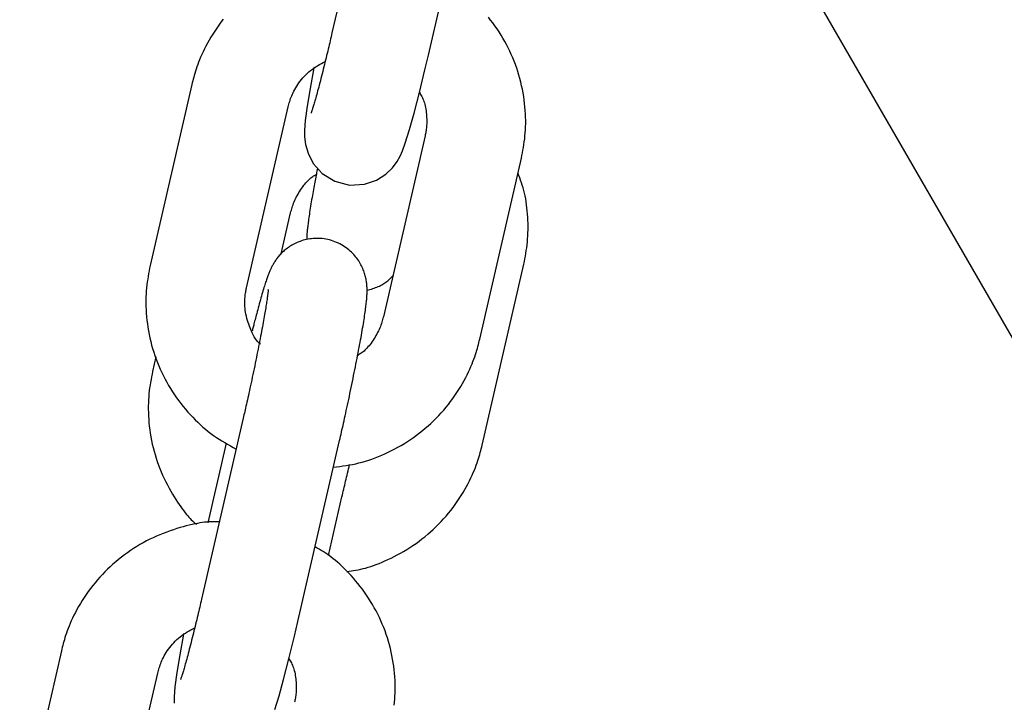
# Model space of a CAD drawing. Extents: x -4418 to 9960, y -1391 to 2238.
# Drawn here: x -941 to -881, y 997 to 1038 of the extents above; entities that cross this region are included whole.
import ezdxf

# ---------------------------------------------------------------- set-up
doc = ezdxf.new("R2010")
doc.units = 0

msp = doc.modelspace()

# ---------------------------------------------------------------- linework, layer by layer
at = {"color": 7, "linetype": 'Continuous'}
for p, q in [((-917.56, 1083.002), (22.44, -545.126)), ((-919.435, 1048.641), (-921.963, 1037.667)), ((-916.116, 1036.32), (-913.588, 1047.294)), ((-930.464, 1034.531), (-932.993, 1023.558)), ((-927.146, 1022.211), (-924.618, 1033.184)), ((-916.319, 1031.413), (-918.847, 1020.44)), ((-913.001, 1019.092), (-910.472, 1030.066)), ((-925.046, 1024.261), (-924.472, 1026.752)), ((-912.855, 1012.661), (-910.327, 1023.634)), ((-932.641, 1018.023), (-932.848, 1017.126)), ((-927.349, 1014.289), (-929.877, 1003.315)), ((-928.389, 1012.788), (-929.504, 1007.952)), ((-924.03, 1001.968), (-921.502, 1012.942)), ((-922.179, 1005.959), (-921.357, 1009.525)), ((-921.354, 1009.553), (-921.357, 1009.525)), ((-938.379, 1000.179), (-940.907, 989.206)), ((-935.06, 987.859), (-932.532, 998.832))]:
    msp.add_line(p, q, dxfattribs=at)
for points in [[(-928.562, 1038.492), (-928.698, 1038.316), (-928.829, 1038.137), (-928.957, 1037.956), (-929.079, 1037.774), (-929.197, 1037.591), (-929.309, 1037.408), (-929.416, 1037.226), (-929.518, 1037.045), (-929.613, 1036.867), (-929.702, 1036.693), (-929.784, 1036.523), (-929.861, 1036.357), (-929.931, 1036.196), (-929.996, 1036.039), (-930.055, 1035.888), (-930.11, 1035.742), (-930.16, 1035.601), (-930.205, 1035.466), (-930.246, 1035.336), (-930.284, 1035.212), (-930.319, 1035.092), (-930.351, 1034.975), (-930.381, 1034.862), (-930.41, 1034.75), (-930.437, 1034.64), (-930.464, 1034.531)], [(-910.472, 1030.066), (-910.44, 1030.229), (-910.409, 1030.393), (-910.379, 1030.558), (-910.349, 1030.724), (-910.322, 1030.893), (-910.297, 1031.064), (-910.274, 1031.237), (-910.255, 1031.415), (-910.239, 1031.596), (-910.226, 1031.781), (-910.218, 1031.97), (-910.214, 1032.162), (-910.213, 1032.358), (-910.217, 1032.557), (-910.225, 1032.76), (-910.238, 1032.966), (-910.255, 1033.175), (-910.277, 1033.387), (-910.303, 1033.6), (-910.335, 1033.815), (-910.371, 1034.031), (-910.412, 1034.248), (-910.457, 1034.464), (-910.508, 1034.68), (-910.563, 1034.895), (-910.623, 1035.108), (-910.689, 1035.32), (-910.758, 1035.531), (-910.833, 1035.74), (-910.912, 1035.947), (-910.995, 1036.153), (-911.084, 1036.357), (-911.176, 1036.559), (-911.273, 1036.759), (-911.375, 1036.956), (-911.481, 1037.152), (-911.591, 1037.345), (-911.706, 1037.535), (-911.824, 1037.723), (-911.948, 1037.908), (-912.075, 1038.09), (-912.206, 1038.269), (-912.34, 1038.443), (-912.476, 1038.614)], [(-921.963, 1037.667), (-921.991, 1037.548), (-922.018, 1037.428), (-922.046, 1037.308), (-922.075, 1037.186), (-922.103, 1037.064), (-922.132, 1036.94), (-922.162, 1036.814), (-922.192, 1036.687), (-922.223, 1036.557), (-922.255, 1036.425), (-922.287, 1036.291), (-922.32, 1036.155), (-922.353, 1036.018), (-922.387, 1035.879), (-922.422, 1035.74), (-922.457, 1035.599), (-922.492, 1035.458), (-922.527, 1035.318), (-922.563, 1035.177), (-922.598, 1035.038), (-922.633, 1034.901), (-922.668, 1034.765), (-922.702, 1034.633), (-922.736, 1034.505), (-922.769, 1034.38), (-922.801, 1034.26), (-922.832, 1034.144), (-922.863, 1034.033), (-922.892, 1033.927), (-922.92, 1033.825), (-922.947, 1033.729), (-922.973, 1033.638), (-922.997, 1033.552), (-923.021, 1033.471), (-923.043, 1033.395), (-923.064, 1033.324), (-923.083, 1033.258), (-923.102, 1033.197), (-923.119, 1033.141), (-923.136, 1033.089), (-923.151, 1033.041), (-923.165, 1032.998), (-923.178, 1032.959), (-923.189, 1032.924), (-923.2, 1032.893), (-923.209, 1032.867), (-923.216, 1032.845), (-923.223, 1032.828), (-923.227, 1032.814), (-923.231, 1032.805), (-923.233, 1032.798), (-923.234, 1032.794), (-923.235, 1032.792), (-923.235, 1032.792), (-923.235, 1032.792), (-923.234, 1032.794)], [(-923.048, 1035.579), (-923.056, 1035.538), (-923.286, 1034.293), (-923.464, 1033.228), (-923.584, 1032.344), (-923.631, 1031.743), (-923.628, 1031.365), (-923.571, 1030.896), (-923.417, 1030.362), (-923.097, 1029.749), (-922.558, 1029.146), (-921.799, 1028.671), (-920.902, 1028.436), (-919.994, 1028.481), (-919.267, 1028.729), (-918.703, 1029.088), (-918.29, 1029.487), (-918.012, 1029.863), (-917.834, 1030.18), (-917.685, 1030.513), (-917.514, 1030.976), (-917.256, 1031.806), (-916.981, 1032.798), (-916.66, 1034.048), (-916.324, 1035.429), (-916.116, 1036.32)], [(-924.618, 1033.184), (-924.596, 1033.265), (-924.574, 1033.345), (-924.551, 1033.427), (-924.527, 1033.509), (-924.5, 1033.593), (-924.471, 1033.678), (-924.439, 1033.765), (-924.404, 1033.854), (-924.364, 1033.945), (-924.321, 1034.039), (-924.273, 1034.134), (-924.221, 1034.231), (-924.164, 1034.33), (-924.103, 1034.429), (-924.038, 1034.529), (-923.968, 1034.63), (-923.893, 1034.731), (-923.814, 1034.832), (-923.731, 1034.931), (-923.643, 1035.029), (-923.552, 1035.124), (-923.457, 1035.216), (-923.359, 1035.304), (-923.258, 1035.388), (-923.154, 1035.467), (-923.047, 1035.542), (-922.939, 1035.612), (-922.828, 1035.68), (-922.717, 1035.745), (-922.604, 1035.808), (-922.49, 1035.87), (-922.376, 1035.931)], [(-916.66, 1034.048), (-916.623, 1033.988), (-916.586, 1033.927), (-916.549, 1033.864), (-916.514, 1033.799), (-916.48, 1033.732), (-916.447, 1033.662), (-916.415, 1033.587), (-916.386, 1033.508), (-916.359, 1033.424), (-916.334, 1033.335), (-916.312, 1033.242), (-916.292, 1033.146), (-916.274, 1033.047), (-916.259, 1032.947), (-916.245, 1032.845), (-916.235, 1032.743), (-916.226, 1032.641), (-916.221, 1032.54), (-916.217, 1032.44), (-916.215, 1032.342), (-916.216, 1032.246), (-916.218, 1032.154), (-916.222, 1032.065), (-916.228, 1031.979), (-916.236, 1031.899), (-916.245, 1031.822), (-916.256, 1031.748), (-916.267, 1031.678), (-916.279, 1031.61), (-916.292, 1031.543), (-916.306, 1031.478), (-916.319, 1031.413)], [(-922.84, 1029.461), (-922.858, 1029.373), (-922.876, 1029.284), (-922.893, 1029.194), (-922.911, 1029.103), (-922.93, 1029.01), (-922.948, 1028.916), (-922.967, 1028.818), (-922.986, 1028.718), (-923.005, 1028.614), (-923.025, 1028.507), (-923.046, 1028.397), (-923.066, 1028.284), (-923.087, 1028.168), (-923.108, 1028.049), (-923.13, 1027.927), (-923.152, 1027.803), (-923.174, 1027.677), (-923.196, 1027.549), (-923.218, 1027.42), (-923.24, 1027.291), (-923.261, 1027.163), (-923.281, 1027.037), (-923.301, 1026.914), (-923.32, 1026.794), (-923.337, 1026.678), (-923.353, 1026.566), (-923.368, 1026.459), (-923.382, 1026.357), (-923.395, 1026.26), (-923.407, 1026.168), (-923.418, 1026.081), (-923.428, 1026), (-923.437, 1025.925), (-923.446, 1025.854), (-923.454, 1025.789), (-923.461, 1025.727), (-923.467, 1025.669), (-923.472, 1025.614), (-923.476, 1025.561), (-923.48, 1025.51), (-923.482, 1025.461), (-923.484, 1025.413), (-923.485, 1025.365), (-923.485, 1025.319), (-923.485, 1025.273), (-923.485, 1025.228), (-923.485, 1025.183), (-923.484, 1025.138)], [(-910.327, 1023.634), (-910.295, 1023.798), (-910.264, 1023.961), (-910.233, 1024.126), (-910.204, 1024.293), (-910.176, 1024.461), (-910.151, 1024.632), (-910.129, 1024.805), (-910.11, 1024.983), (-910.095, 1025.163), (-910.083, 1025.348), (-910.075, 1025.535), (-910.071, 1025.724), (-910.07, 1025.914), (-910.072, 1026.106), (-910.078, 1026.298), (-910.087, 1026.49), (-910.1, 1026.681), (-910.115, 1026.871), (-910.135, 1027.058), (-910.157, 1027.244), (-910.184, 1027.426), (-910.213, 1027.604), (-910.247, 1027.779), (-910.284, 1027.948), (-910.325, 1028.112), (-910.369, 1028.272), (-910.417, 1028.428), (-910.466, 1028.58), (-910.518, 1028.73), (-910.571, 1028.877), (-910.625, 1029.024), (-910.679, 1029.169)], [(-924.472, 1026.752), (-924.451, 1026.833), (-924.429, 1026.914), (-924.406, 1026.995), (-924.382, 1027.078), (-924.355, 1027.161), (-924.326, 1027.246), (-924.293, 1027.332), (-924.257, 1027.421), (-924.217, 1027.511), (-924.174, 1027.604), (-924.126, 1027.697), (-924.076, 1027.791), (-924.023, 1027.885), (-923.967, 1027.979), (-923.909, 1028.071), (-923.85, 1028.162), (-923.789, 1028.251), (-923.728, 1028.338), (-923.665, 1028.421), (-923.603, 1028.5), (-923.54, 1028.575), (-923.478, 1028.645), (-923.417, 1028.711), (-923.357, 1028.77), (-923.298, 1028.823), (-923.241, 1028.871), (-923.185, 1028.914), (-923.13, 1028.953), (-923.075, 1028.989), (-923.021, 1029.023), (-922.968, 1029.055), (-922.914, 1029.086)], [(-921.502, 1012.942), (-921.473, 1013.068), (-921.444, 1013.195), (-921.415, 1013.323), (-921.386, 1013.453), (-921.356, 1013.584), (-921.325, 1013.719), (-921.294, 1013.856), (-921.263, 1013.997), (-921.23, 1014.142), (-921.197, 1014.292), (-921.163, 1014.445), (-921.129, 1014.602), (-921.094, 1014.762), (-921.058, 1014.926), (-921.022, 1015.094), (-920.985, 1015.265), (-920.948, 1015.439), (-920.91, 1015.616), (-920.872, 1015.795), (-920.834, 1015.976), (-920.797, 1016.157), (-920.759, 1016.339), (-920.721, 1016.52), (-920.684, 1016.701), (-920.648, 1016.881), (-920.612, 1017.059), (-920.576, 1017.235), (-920.541, 1017.41), (-920.507, 1017.582), (-920.474, 1017.753), (-920.441, 1017.922), (-920.408, 1018.089), (-920.377, 1018.254), (-920.346, 1018.416), (-920.316, 1018.576), (-920.287, 1018.734), (-920.258, 1018.889), (-920.23, 1019.041), (-920.203, 1019.191), (-920.177, 1019.338), (-920.152, 1019.483), (-920.127, 1019.624), (-920.104, 1019.762), (-920.081, 1019.897), (-920.059, 1020.028), (-920.039, 1020.155), (-920.019, 1020.279), (-920, 1020.398), (-919.983, 1020.513), (-919.966, 1020.624), (-919.951, 1020.73), (-919.937, 1020.832), (-919.924, 1020.93), (-919.911, 1021.024), (-919.9, 1021.113), (-919.89, 1021.198), (-919.881, 1021.278), (-919.872, 1021.355), (-919.865, 1021.428), (-919.858, 1021.499), (-919.853, 1021.566), (-919.848, 1021.632), (-919.843, 1021.695), (-919.84, 1021.757), (-919.837, 1021.818), (-919.835, 1021.878), (-919.833, 1021.937), (-919.833, 1021.996), (-919.833, 1022.055), (-919.833, 1022.113), (-919.835, 1022.171), (-919.837, 1022.23), (-919.84, 1022.289), (-919.844, 1022.349), (-919.849, 1022.409), (-919.856, 1022.47), (-919.863, 1022.532), (-919.872, 1022.595), (-919.883, 1022.66), (-919.895, 1022.726), (-919.909, 1022.794), (-919.925, 1022.863), (-919.942, 1022.933), (-919.962, 1023.005), (-919.984, 1023.077), (-920.008, 1023.151), (-920.035, 1023.226), (-920.064, 1023.301), (-920.095, 1023.377), (-920.13, 1023.453), (-920.167, 1023.53), (-920.206, 1023.607), (-920.249, 1023.684), (-920.295, 1023.762), (-920.344, 1023.839), (-920.396, 1023.916), (-920.452, 1023.993), (-920.511, 1024.069), (-920.573, 1024.145), (-920.639, 1024.219), (-920.708, 1024.293), (-920.781, 1024.365), (-920.857, 1024.435), (-920.936, 1024.504), (-921.019, 1024.57), (-921.105, 1024.634), (-921.194, 1024.696), (-921.286, 1024.755), (-921.38, 1024.811), (-921.478, 1024.864), (-921.578, 1024.914), (-921.68, 1024.96), (-921.784, 1025.002), (-921.89, 1025.041), (-921.998, 1025.075), (-922.107, 1025.106), (-922.217, 1025.133), (-922.328, 1025.155), (-922.439, 1025.174), (-922.55, 1025.188), (-922.661, 1025.197), (-922.772, 1025.203), (-922.881, 1025.204), (-922.99, 1025.202), (-923.098, 1025.195), (-923.205, 1025.185), (-923.309, 1025.171), (-923.412, 1025.154), (-923.513, 1025.134), (-923.612, 1025.11), (-923.709, 1025.084), (-923.803, 1025.055), (-923.895, 1025.023), (-923.984, 1024.989), (-924.071, 1024.953), (-924.155, 1024.915), (-924.237, 1024.875), (-924.315, 1024.833), (-924.392, 1024.791), (-924.465, 1024.746), (-924.536, 1024.701), (-924.604, 1024.654), (-924.67, 1024.607), (-924.734, 1024.558), (-924.795, 1024.509), (-924.854, 1024.46), (-924.91, 1024.41), (-924.964, 1024.359), (-925.016, 1024.308), (-925.065, 1024.257), (-925.113, 1024.207), (-925.158, 1024.156), (-925.201, 1024.105), (-925.242, 1024.055), (-925.281, 1024.005), (-925.319, 1023.956), (-925.354, 1023.907), (-925.388, 1023.858), (-925.42, 1023.81), (-925.45, 1023.763), (-925.479, 1023.716), (-925.507, 1023.67), (-925.534, 1023.625), (-925.559, 1023.58), (-925.583, 1023.535), (-925.606, 1023.491), (-925.629, 1023.447), (-925.65, 1023.403), (-925.672, 1023.359), (-925.692, 1023.315), (-925.712, 1023.27), (-925.732, 1023.225), (-925.752, 1023.179), (-925.772, 1023.131), (-925.792, 1023.082), (-925.812, 1023.032), (-925.832, 1022.979), (-925.853, 1022.925), (-925.874, 1022.868), (-925.896, 1022.808), (-925.918, 1022.746), (-925.94, 1022.68), (-925.963, 1022.612), (-925.987, 1022.54), (-926.012, 1022.464), (-926.037, 1022.385), (-926.064, 1022.301), (-926.091, 1022.214), (-926.119, 1022.122), (-926.148, 1022.025), (-926.178, 1021.923), (-926.209, 1021.817), (-926.241, 1021.705), (-926.274, 1021.59), (-926.308, 1021.471), (-926.341, 1021.351), (-926.375, 1021.23), (-926.408, 1021.109), (-926.44, 1020.99), (-926.471, 1020.874), (-926.501, 1020.761), (-926.53, 1020.653), (-926.557, 1020.549), (-926.583, 1020.449), (-926.608, 1020.353), (-926.632, 1020.263), (-926.654, 1020.177), (-926.674, 1020.096), (-926.694, 1020.019), (-926.712, 1019.948), (-926.729, 1019.88), (-926.745, 1019.815), (-926.761, 1019.753), (-926.776, 1019.693), (-926.791, 1019.634), (-926.805, 1019.575)], [(-932.993, 1023.558), (-933.025, 1023.394), (-933.056, 1023.231), (-933.087, 1023.066), (-933.116, 1022.899), (-933.143, 1022.731), (-933.168, 1022.56), (-933.191, 1022.386), (-933.21, 1022.209), (-933.226, 1022.028), (-933.239, 1021.843), (-933.247, 1021.654), (-933.251, 1021.462), (-933.252, 1021.266), (-933.248, 1021.066), (-933.24, 1020.863), (-933.227, 1020.657), (-933.21, 1020.449), (-933.188, 1020.237), (-933.162, 1020.023), (-933.13, 1019.808), (-933.094, 1019.592), (-933.053, 1019.376), (-933.008, 1019.16), (-932.957, 1018.944), (-932.902, 1018.729), (-932.842, 1018.516), (-932.777, 1018.304), (-932.707, 1018.093), (-932.632, 1017.884), (-932.553, 1017.676), (-932.47, 1017.471), (-932.381, 1017.267), (-932.289, 1017.065), (-932.192, 1016.865), (-932.09, 1016.668), (-931.984, 1016.472), (-931.874, 1016.279), (-931.759, 1016.089), (-931.64, 1015.901), (-931.517, 1015.716), (-931.39, 1015.533), (-931.259, 1015.354), (-931.124, 1015.178), (-930.986, 1015.005), (-930.845, 1014.835), (-930.701, 1014.669), (-930.554, 1014.507), (-930.405, 1014.349), (-930.254, 1014.195), (-930.101, 1014.045), (-929.946, 1013.899), (-929.789, 1013.758), (-929.63, 1013.622), (-929.469, 1013.491), (-929.306, 1013.365), (-929.142, 1013.245), (-928.975, 1013.13), (-928.807, 1013.02), (-928.638, 1012.914), (-928.467, 1012.812), (-928.296, 1012.713), (-928.124, 1012.616), (-927.951, 1012.52), (-927.778, 1012.425)], [(-919.836, 1022.054), (-919.748, 1022.079), (-919.661, 1022.105), (-919.574, 1022.13), (-919.488, 1022.157), (-919.404, 1022.185), (-919.321, 1022.214), (-919.24, 1022.244), (-919.162, 1022.277), (-919.086, 1022.311), (-919.014, 1022.348), (-918.944, 1022.386), (-918.876, 1022.425), (-918.812, 1022.465), (-918.751, 1022.506), (-918.693, 1022.548), (-918.638, 1022.59), (-918.585, 1022.633), (-918.536, 1022.675), (-918.488, 1022.718), (-918.443, 1022.76), (-918.399, 1022.803), (-918.357, 1022.845), (-918.315, 1022.888), (-918.273, 1022.931)], [(-925.831, 1022.083), (-925.831, 1022.086), (-925.831, 1022.089), (-925.831, 1022.091), (-925.831, 1022.093), (-925.831, 1022.093), (-925.831, 1022.092), (-925.831, 1022.089), (-925.832, 1022.083), (-925.832, 1022.076), (-925.833, 1022.066), (-925.834, 1022.053), (-925.835, 1022.038), (-925.836, 1022.02), (-925.838, 1021.999), (-925.84, 1021.976), (-925.843, 1021.95), (-925.846, 1021.92), (-925.85, 1021.888), (-925.854, 1021.852), (-925.859, 1021.813), (-925.865, 1021.769), (-925.871, 1021.722), (-925.878, 1021.67), (-925.886, 1021.614), (-925.895, 1021.553), (-925.904, 1021.487), (-925.915, 1021.417), (-925.926, 1021.342), (-925.938, 1021.262), (-925.952, 1021.178), (-925.966, 1021.089), (-925.981, 1020.996), (-925.997, 1020.898), (-926.014, 1020.796), (-926.032, 1020.69), (-926.051, 1020.58), (-926.071, 1020.465), (-926.092, 1020.347), (-926.114, 1020.224), (-926.137, 1020.097), (-926.16, 1019.967), (-926.185, 1019.833), (-926.211, 1019.695), (-926.237, 1019.554), (-926.265, 1019.409), (-926.293, 1019.261), (-926.322, 1019.11), (-926.352, 1018.957), (-926.383, 1018.8), (-926.414, 1018.641), (-926.446, 1018.48), (-926.479, 1018.316), (-926.512, 1018.15), (-926.546, 1017.982), (-926.581, 1017.812), (-926.617, 1017.641), (-926.652, 1017.468), (-926.689, 1017.294), (-926.725, 1017.12), (-926.762, 1016.947), (-926.798, 1016.776), (-926.834, 1016.606), (-926.87, 1016.44), (-926.905, 1016.277), (-926.939, 1016.119), (-926.973, 1015.965), (-927.005, 1015.816), (-927.037, 1015.672), (-927.068, 1015.533), (-927.097, 1015.399), (-927.126, 1015.269), (-927.154, 1015.146), (-927.181, 1015.027), (-927.207, 1014.913), (-927.232, 1014.803), (-927.256, 1014.696), (-927.28, 1014.592), (-927.303, 1014.49), (-927.326, 1014.389), (-927.349, 1014.289)], [(-926.308, 1018.784), (-926.35, 1018.824), (-926.391, 1018.864), (-926.432, 1018.906), (-926.474, 1018.95), (-926.516, 1018.998), (-926.557, 1019.049), (-926.599, 1019.106), (-926.642, 1019.168), (-926.684, 1019.236), (-926.727, 1019.31), (-926.769, 1019.391), (-926.812, 1019.477), (-926.854, 1019.57), (-926.895, 1019.667), (-926.936, 1019.77), (-926.976, 1019.879), (-927.015, 1019.992), (-927.053, 1020.109), (-927.089, 1020.229), (-927.122, 1020.351), (-927.153, 1020.474), (-927.18, 1020.596), (-927.203, 1020.717), (-927.222, 1020.835), (-927.237, 1020.95), (-927.247, 1021.062), (-927.253, 1021.169), (-927.255, 1021.272), (-927.255, 1021.372), (-927.252, 1021.467), (-927.246, 1021.557), (-927.239, 1021.643), (-927.23, 1021.724), (-927.22, 1021.801), (-927.21, 1021.875), (-927.198, 1021.946), (-927.185, 1022.014), (-927.173, 1022.081), (-927.159, 1022.146), (-927.146, 1022.211)], [(-918.847, 1020.44), (-918.869, 1020.359), (-918.891, 1020.278), (-918.914, 1020.197), (-918.938, 1020.114), (-918.965, 1020.031), (-918.994, 1019.946), (-919.026, 1019.86), (-919.062, 1019.771), (-919.102, 1019.68), (-919.146, 1019.588), (-919.194, 1019.495), (-919.244, 1019.401), (-919.297, 1019.307), (-919.353, 1019.213), (-919.41, 1019.12), (-919.47, 1019.029), (-919.53, 1018.941), (-919.592, 1018.854), (-919.654, 1018.771), (-919.717, 1018.692), (-919.779, 1018.617), (-919.841, 1018.546), (-919.903, 1018.481), (-919.963, 1018.422), (-920.021, 1018.369), (-920.079, 1018.321), (-920.135, 1018.278), (-920.19, 1018.239), (-920.245, 1018.203), (-920.299, 1018.169), (-920.352, 1018.137), (-920.405, 1018.105)], [(-921.876, 1011.32), (-921.683, 1011.345), (-921.49, 1011.37), (-921.297, 1011.397), (-921.104, 1011.426), (-920.911, 1011.458), (-920.717, 1011.493), (-920.522, 1011.533), (-920.327, 1011.579), (-920.131, 1011.63), (-919.934, 1011.687), (-919.737, 1011.749), (-919.54, 1011.817), (-919.342, 1011.89), (-919.144, 1011.968), (-918.946, 1012.052), (-918.748, 1012.14), (-918.549, 1012.232), (-918.352, 1012.329), (-918.155, 1012.431), (-917.959, 1012.537), (-917.765, 1012.648), (-917.573, 1012.763), (-917.383, 1012.882), (-917.195, 1013.005), (-917.01, 1013.133), (-916.828, 1013.265), (-916.649, 1013.401), (-916.473, 1013.54), (-916.301, 1013.684), (-916.131, 1013.831), (-915.965, 1013.982), (-915.802, 1014.137), (-915.643, 1014.295), (-915.487, 1014.456), (-915.336, 1014.621), (-915.187, 1014.788), (-915.043, 1014.959), (-914.903, 1015.132), (-914.767, 1015.308), (-914.636, 1015.486), (-914.508, 1015.667), (-914.386, 1015.85), (-914.268, 1016.033), (-914.156, 1016.216), (-914.049, 1016.398), (-913.947, 1016.578), (-913.852, 1016.756), (-913.763, 1016.931), (-913.681, 1017.101), (-913.604, 1017.267), (-913.534, 1017.428), (-913.469, 1017.584), (-913.41, 1017.736), (-913.355, 1017.882), (-913.305, 1018.023), (-913.26, 1018.158), (-913.219, 1018.287), (-913.181, 1018.412), (-913.146, 1018.532), (-913.114, 1018.648), (-913.084, 1018.762), (-913.055, 1018.873), (-913.028, 1018.983), (-913.001, 1019.093)], [(-932.848, 1017.126), (-932.879, 1016.962), (-932.911, 1016.799), (-932.941, 1016.634), (-932.971, 1016.467), (-932.998, 1016.299), (-933.023, 1016.128), (-933.046, 1015.954), (-933.065, 1015.777), (-933.081, 1015.596), (-933.093, 1015.411), (-933.102, 1015.222), (-933.106, 1015.03), (-933.107, 1014.834), (-933.103, 1014.634), (-933.095, 1014.432), (-933.082, 1014.226), (-933.065, 1014.017), (-933.043, 1013.805), (-933.016, 1013.592), (-932.985, 1013.377), (-932.949, 1013.161), (-932.908, 1012.944), (-932.862, 1012.728), (-932.812, 1012.512), (-932.757, 1012.297), (-932.697, 1012.083), (-932.632, 1011.871), (-932.563, 1011.66), (-932.488, 1011.451), (-932.409, 1011.243), (-932.325, 1011.038), (-932.236, 1010.835), (-932.143, 1010.634), (-932.045, 1010.437), (-931.944, 1010.244), (-931.842, 1010.055), (-931.738, 1009.871), (-931.634, 1009.694), (-931.53, 1009.523), (-931.428, 1009.361), (-931.329, 1009.206), (-931.232, 1009.06), (-931.138, 1008.923), (-931.046, 1008.794), (-930.958, 1008.674), (-930.873, 1008.563), (-930.791, 1008.46), (-930.713, 1008.367), (-930.638, 1008.282), (-930.566, 1008.205), (-930.497, 1008.134), (-930.43, 1008.07), (-930.365, 1008.009), (-930.301, 1007.952), (-930.238, 1007.898), (-930.176, 1007.844)], [(-921.059, 1004.996), (-920.923, 1005.015), (-920.786, 1005.034), (-920.648, 1005.055), (-920.509, 1005.078), (-920.368, 1005.104), (-920.223, 1005.134), (-920.076, 1005.168), (-919.924, 1005.207), (-919.769, 1005.251), (-919.609, 1005.302), (-919.445, 1005.358), (-919.277, 1005.42), (-919.105, 1005.487), (-918.929, 1005.56), (-918.75, 1005.638), (-918.567, 1005.722), (-918.381, 1005.811), (-918.192, 1005.905), (-918.002, 1006.004), (-917.81, 1006.109), (-917.619, 1006.218), (-917.427, 1006.332), (-917.238, 1006.451), (-917.05, 1006.574), (-916.865, 1006.701), (-916.683, 1006.833), (-916.504, 1006.968), (-916.328, 1007.108), (-916.155, 1007.252), (-915.986, 1007.399), (-915.82, 1007.55), (-915.657, 1007.705), (-915.498, 1007.863), (-915.342, 1008.024), (-915.19, 1008.189), (-915.042, 1008.356), (-914.898, 1008.527), (-914.758, 1008.7), (-914.622, 1008.876), (-914.491, 1009.055), (-914.363, 1009.235), (-914.241, 1009.418), (-914.123, 1009.601), (-914.011, 1009.784), (-913.904, 1009.966), (-913.802, 1010.147), (-913.707, 1010.324), (-913.618, 1010.499), (-913.535, 1010.669), (-913.459, 1010.835), (-913.389, 1010.996), (-913.324, 1011.152), (-913.264, 1011.304), (-913.21, 1011.45), (-913.16, 1011.591), (-913.115, 1011.726), (-913.073, 1011.855), (-913.036, 1011.98), (-913.001, 1012.1), (-912.969, 1012.216), (-912.939, 1012.33), (-912.91, 1012.441), (-912.883, 1012.551), (-912.855, 1012.661)], [(-921.357, 1009.525), (-921.33, 1009.641), (-921.303, 1009.757), (-921.276, 1009.874), (-921.249, 1009.991), (-921.221, 1010.109), (-921.193, 1010.228), (-921.165, 1010.348), (-921.136, 1010.47), (-921.106, 1010.592), (-921.077, 1010.716), (-921.046, 1010.842), (-921.016, 1010.968), (-920.985, 1011.095), (-920.954, 1011.222), (-920.922, 1011.35), (-920.891, 1011.478)], [(-928.796, 1008.007), (-928.899, 1008.009), (-929.003, 1008.011), (-929.109, 1008.012), (-929.218, 1008.012), (-929.33, 1008.009), (-929.447, 1008.003), (-929.57, 1007.994), (-929.699, 1007.98), (-929.836, 1007.963), (-929.98, 1007.941), (-930.131, 1007.914), (-930.289, 1007.882), (-930.454, 1007.846), (-930.626, 1007.806), (-930.805, 1007.76), (-930.99, 1007.71), (-931.181, 1007.656), (-931.378, 1007.596), (-931.579, 1007.532), (-931.784, 1007.463), (-931.99, 1007.39), (-932.198, 1007.311), (-932.405, 1007.228), (-932.612, 1007.139), (-932.817, 1007.046), (-933.019, 1006.948), (-933.22, 1006.846), (-933.418, 1006.738), (-933.613, 1006.627), (-933.806, 1006.511), (-933.997, 1006.391), (-934.184, 1006.266), (-934.369, 1006.138), (-934.551, 1006.006), (-934.73, 1005.87), (-934.906, 1005.731), (-935.079, 1005.587), (-935.248, 1005.44), (-935.414, 1005.289), (-935.577, 1005.135), (-935.736, 1004.977), (-935.892, 1004.816), (-936.044, 1004.652), (-936.192, 1004.484), (-936.336, 1004.313), (-936.476, 1004.14), (-936.612, 1003.964), (-936.744, 1003.786), (-936.871, 1003.605), (-936.994, 1003.422), (-937.111, 1003.239), (-937.224, 1003.056), (-937.331, 1002.874), (-937.432, 1002.693), (-937.527, 1002.516), (-937.616, 1002.341), (-937.699, 1002.171), (-937.775, 1002.005), (-937.846, 1001.844), (-937.91, 1001.688), (-937.97, 1001.536), (-938.024, 1001.39), (-938.074, 1001.249), (-938.12, 1001.114), (-938.161, 1000.985), (-938.199, 1000.86), (-938.233, 1000.74), (-938.266, 1000.624), (-938.296, 1000.51), (-938.324, 1000.399), (-938.352, 1000.289), (-938.379, 1000.179)], [(-918.189, 996.886), (-918.169, 997.063), (-918.153, 997.244), (-918.141, 997.429), (-918.132, 997.618), (-918.128, 997.81), (-918.128, 998.006), (-918.131, 998.206), (-918.14, 998.408), (-918.152, 998.614), (-918.169, 998.823), (-918.191, 999.035), (-918.218, 999.248), (-918.249, 999.463), (-918.285, 999.68), (-918.326, 999.896), (-918.372, 1000.112), (-918.422, 1000.328), (-918.478, 1000.543), (-918.538, 1000.756), (-918.603, 1000.968), (-918.673, 1001.179), (-918.747, 1001.388), (-918.826, 1001.595), (-918.91, 1001.801), (-918.998, 1002.005), (-919.091, 1002.207), (-919.188, 1002.407), (-919.289, 1002.605), (-919.395, 1002.8), (-919.505, 1002.993), (-919.62, 1003.184), (-919.739, 1003.371), (-919.862, 1003.556), (-919.989, 1003.738), (-920.12, 1003.917), (-920.254, 1004.092), (-920.391, 1004.262), (-920.528, 1004.428), (-920.667, 1004.59), (-920.806, 1004.746), (-920.945, 1004.896), (-921.083, 1005.04), (-921.22, 1005.178), (-921.355, 1005.309), (-921.489, 1005.435), (-921.622, 1005.553), (-921.753, 1005.666), (-921.883, 1005.771), (-922.011, 1005.87), (-922.137, 1005.962), (-922.262, 1006.047), (-922.386, 1006.128), (-922.508, 1006.204), (-922.629, 1006.277), (-922.75, 1006.348), (-922.87, 1006.416), (-922.99, 1006.484)], [(-929.877, 1003.315), (-929.905, 1003.196), (-929.933, 1003.076), (-929.961, 1002.956), (-929.989, 1002.834), (-930.018, 1002.712), (-930.047, 1002.588), (-930.076, 1002.462), (-930.107, 1002.335), (-930.138, 1002.205), (-930.169, 1002.073), (-930.202, 1001.939), (-930.234, 1001.803), (-930.268, 1001.666), (-930.302, 1001.527), (-930.336, 1001.388), (-930.371, 1001.247), (-930.406, 1001.107), (-930.442, 1000.966), (-930.477, 1000.825), (-930.512, 1000.686), (-930.548, 1000.549), (-930.583, 1000.414), (-930.617, 1000.282), (-930.651, 1000.153), (-930.684, 1000.029), (-930.716, 999.908), (-930.747, 999.793), (-930.777, 999.682), (-930.806, 999.575), (-930.835, 999.474), (-930.862, 999.377), (-930.887, 999.286), (-930.912, 999.2), (-930.935, 999.119), (-930.957, 999.043), (-930.978, 998.973), (-930.998, 998.907), (-931.016, 998.845), (-931.034, 998.789), (-931.05, 998.737), (-931.065, 998.689), (-931.079, 998.646), (-931.092, 998.607), (-931.104, 998.572), (-931.114, 998.542), (-931.123, 998.516), (-931.131, 998.494), (-931.137, 998.476), (-931.142, 998.463), (-931.145, 998.453), (-931.148, 998.446), (-931.149, 998.442), (-931.149, 998.44), (-931.149, 998.44), (-931.149, 998.441), (-931.149, 998.442)], [(-925.428, 996.624), (-925.171, 997.454), (-924.896, 998.446), (-924.574, 999.696), (-924.239, 1001.077), (-924.03, 1001.968)], [(-932.532, 998.832), (-932.511, 998.913), (-932.489, 998.994), (-932.466, 999.075), (-932.441, 999.157), (-932.415, 999.241), (-932.386, 999.326), (-932.354, 999.413), (-932.318, 999.502), (-932.279, 999.593), (-932.235, 999.687), (-932.187, 999.782), (-932.135, 999.88), (-932.079, 999.978), (-932.018, 1000.077), (-931.952, 1000.178), (-931.882, 1000.278), (-931.808, 1000.379), (-931.728, 1000.48), (-931.645, 1000.579), (-931.558, 1000.677), (-931.466, 1000.772), (-931.372, 1000.864), (-931.273, 1000.952), (-931.172, 1001.036), (-931.068, 1001.115), (-930.962, 1001.19), (-930.853, 1001.261), (-930.743, 1001.328), (-930.631, 1001.393), (-930.518, 1001.456), (-930.405, 1001.518), (-930.291, 1001.579)], [(-930.962, 1001.227), (-930.97, 1001.186), (-931.201, 999.942), (-931.379, 998.876), (-931.498, 997.992), (-931.545, 997.391), (-931.542, 997.013)], [(-924.574, 999.697), (-924.537, 999.636), (-924.5, 999.575), (-924.464, 999.512), (-924.428, 999.448), (-924.394, 999.38), (-924.361, 999.31), (-924.33, 999.235), (-924.301, 999.156), (-924.274, 999.072), (-924.249, 998.983), (-924.226, 998.89), (-924.206, 998.794), (-924.188, 998.695), (-924.173, 998.595), (-924.16, 998.493), (-924.149, 998.391), (-924.141, 998.289), (-924.135, 998.188), (-924.131, 998.088), (-924.13, 997.99), (-924.13, 997.895), (-924.133, 997.802), (-924.137, 997.713), (-924.143, 997.628), (-924.151, 997.547), (-924.16, 997.47), (-924.17, 997.397), (-924.182, 997.326), (-924.194, 997.258), (-924.207, 997.191), (-924.22, 997.126), (-924.234, 997.061)]]:
    msp.add_lwpolyline(points, dxfattribs=at)

doc.saveas('drawing.dxf')
